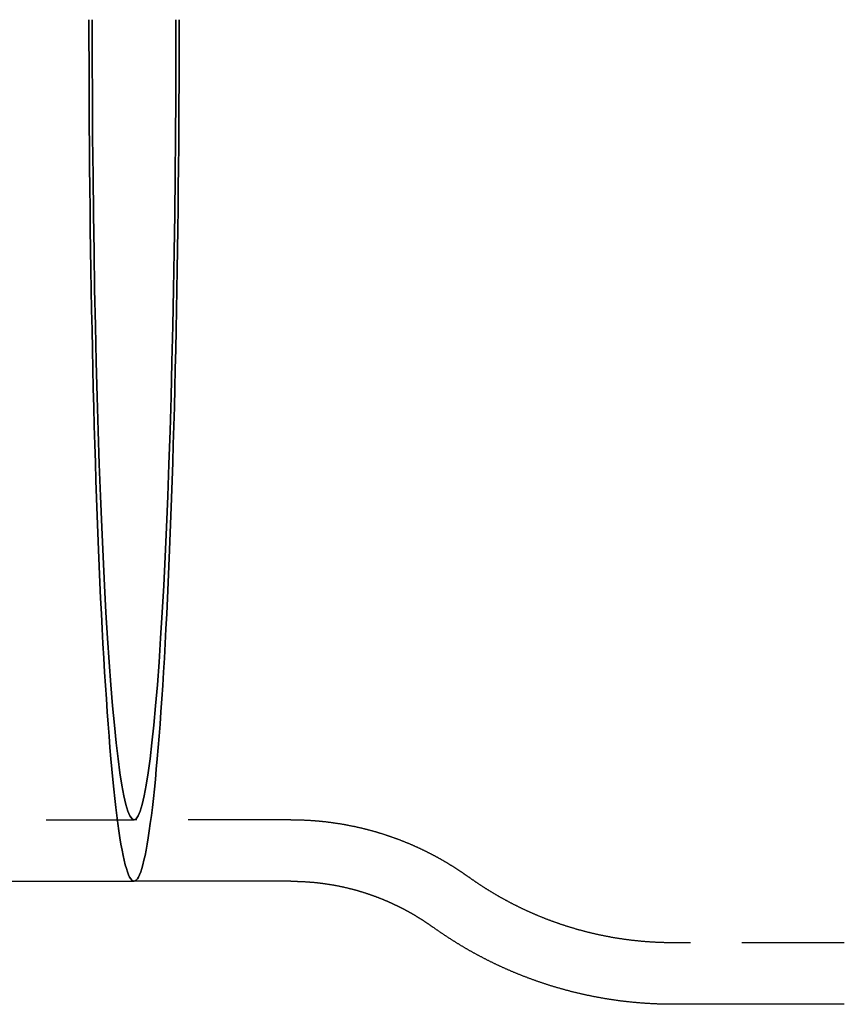
# Model space of a CAD drawing. Extents: x 42 to 211, y 49 to 244.
# Drawn here: x 86 to 106, y 50 to 74 of the extents above; entities that cross this region are included whole.
import ezdxf

# ---------------------------------------------------------------- set-up
doc = ezdxf.new("R2010")
doc.units = 0
doc.header["$LTSCALE"] = 10
doc.linetypes.add('VERDECKT', pattern=[0.375, 0.25, -0.125])
doc.layers.get('0').update_dxf_attribs({"linetype": 'CONTINUOUS'})
doc.layers.add('STEMPEL', color=3, linetype='CONTINUOUS')

# ---------------------------------------------------------------- blocks, each defined once
blk = doc.blocks.new('A$C7C6CBE69')
at = {"color": 1, "linetype": 'VERDECKT'}
for p, q in [((66.0701, 131.9498), (90.7093, 131.9498)), ((94.5285, 131.9498), (90.7093, 131.9498)), ((108.0156, 128.9498), (103.8431, 128.9498))]:
    blk.add_line(p, q, dxfattribs=at)
for p, q in [((66.0701, 130.4498), (90.7093, 130.4498)), ((94.5285, 130.4498), (90.7093, 130.4498)), ((108.0156, 127.4498), (103.8431, 127.4498))]:
    blk.add_line(p, q)
for points in [[(90.7093, 130.45, 0), (90.6824, 130.456, 0), (90.6554, 130.475, 0), (90.6285, 130.507, 0), (90.6016, 130.551, 0), (90.5748, 130.608, 0), (90.5481, 130.677, 0), (90.5214, 130.759, 0), (90.4949, 130.853, 0), (90.4685, 130.96, 0), (90.4423, 131.079, 0), (90.4162, 131.21, 0), (90.3903, 131.354, 0), (90.3646, 131.51, 0), (90.3391, 131.677, 0), (90.3138, 131.857, 0), (90.2887, 132.048, 0), (90.264, 132.251, 0), (90.2394, 132.466, 0), (90.2152, 132.692, 0), (90.1912, 132.929, 0), (90.1676, 133.178, 0), (90.1443, 133.437, 0), (90.1213, 133.708, 0), (90.0987, 133.989, 0), (90.0765, 134.28, 0), (90.0546, 134.582, 0), (90.0332, 134.894, 0), (90.0121, 135.217, 0), (89.9915, 135.548, 0), (89.9713, 135.89, 0), (89.9515, 136.241, 0), (89.9322, 136.601, 0), (89.9133, 136.969, 0), (89.895, 137.347, 0), (89.8771, 137.733, 0), (89.8598, 138.127, 0), (89.8429, 138.53, 0), (89.8266, 138.94, 0), (89.8108, 139.358, 0), (89.7955, 139.783, 0), (89.7808, 140.215, 0), (89.7666, 140.654, 0), (89.7531, 141.099, 0), (89.7401, 141.55, 0), (89.7276, 142.008, 0), (89.7158, 142.471, 0), (89.7046, 142.94, 0), (89.6939, 143.413, 0), (89.6839, 143.892, 0), (89.6745, 144.375, 0), (89.6657, 144.862, 0), (89.6576, 145.354, 0), (89.6501, 145.849, 0), (89.6432, 146.347, 0), (89.637, 146.849, 0), (89.6314, 147.353, 0), (89.6265, 147.86, 0), (89.6222, 148.368, 0), (89.6185, 148.879, 0), (89.6156, 149.391, 0), (89.6133, 149.905, 0), (89.6116, 150.419, 0), (89.6106, 150.934, 0), (89.6103, 151.45, 0)], [(89.6103, 151.45, 0), (89.6106, 150.934, 0), (89.6116, 150.419, 0), (89.6133, 149.905, 0), (89.6156, 149.391, 0), (89.6185, 148.879, 0), (89.6222, 148.368, 0), (89.6265, 147.86, 0), (89.6314, 147.353, 0), (89.637, 146.849, 0), (89.6432, 146.347, 0), (89.6501, 145.849, 0), (89.6576, 145.354, 0), (89.6657, 144.862, 0), (89.6745, 144.375, 0), (89.6839, 143.892, 0), (89.6939, 143.413, 0), (89.7046, 142.94, 0), (89.7158, 142.471, 0), (89.7276, 142.008, 0), (89.7401, 141.55, 0), (89.7531, 141.099, 0), (89.7666, 140.654, 0), (89.7808, 140.215, 0), (89.7955, 139.783, 0), (89.8108, 139.358, 0), (89.8266, 138.94, 0), (89.8429, 138.53, 0), (89.8598, 138.127, 0), (89.8771, 137.733, 0), (89.895, 137.347, 0), (89.9133, 136.969, 0), (89.9322, 136.601, 0), (89.9515, 136.241, 0), (89.9713, 135.89, 0), (89.9915, 135.548, 0), (90.0121, 135.217, 0), (90.0332, 134.894, 0), (90.0546, 134.582, 0), (90.0765, 134.28, 0), (90.0987, 133.989, 0), (90.1213, 133.708, 0), (90.1443, 133.437, 0), (90.1676, 133.178, 0), (90.1912, 132.929, 0), (90.2152, 132.692, 0), (90.2394, 132.466, 0), (90.264, 132.251, 0), (90.2887, 132.048, 0), (90.3138, 131.857, 0), (90.3391, 131.677, 0), (90.3646, 131.51, 0), (90.3903, 131.354, 0), (90.4162, 131.21, 0), (90.4423, 131.079, 0), (90.4685, 130.96, 0), (90.4949, 130.853, 0), (90.5214, 130.759, 0), (90.5481, 130.677, 0), (90.5748, 130.608, 0), (90.6016, 130.551, 0), (90.6285, 130.507, 0), (90.6554, 130.475, 0), (90.6824, 130.456, 0), (90.7093, 130.45, 0)], [(94.5285, 130.45, 0), (94.5397, 130.45, 0), (94.5508, 130.45, 0), (94.5619, 130.45, 0), (94.573, 130.45, 0), (94.5841, 130.449, 0), (94.5952, 130.449, 0), (94.6064, 130.449, 0), (94.6175, 130.449, 0), (94.6286, 130.449, 0), (94.6397, 130.449, 0), (94.6508, 130.448, 0), (94.6619, 130.448, 0), (94.673, 130.448, 0), (94.6841, 130.448, 0), (94.6953, 130.447, 0), (94.7064, 130.447, 0), (94.7175, 130.447, 0), (94.7286, 130.446, 0), (94.7397, 130.446, 0), (94.7508, 130.446, 0), (94.7618, 130.445, 0), (94.7729, 130.445, 0), (94.784, 130.444, 0), (94.7951, 130.444, 0), (94.8062, 130.443, 0), (94.8173, 130.443, 0), (94.8284, 130.442, 0), (94.8394, 130.442, 0), (94.8505, 130.441, 0), (94.8616, 130.44, 0), (94.8726, 130.44, 0), (94.8837, 130.439, 0), (94.8947, 130.438, 0), (94.9058, 130.438, 0), (94.9169, 130.437, 0), (94.9279, 130.436, 0), (94.9389, 130.435, 0), (94.95, 130.435, 0), (94.961, 130.434, 0), (94.972, 130.433, 0), (94.9831, 130.432, 0), (94.9941, 130.431, 0), (95.0051, 130.431, 0), (95.0161, 130.43, 0), (95.0271, 130.429, 0), (95.0381, 130.428, 0), (95.0491, 130.427, 0), (95.0601, 130.426, 0), (95.0711, 130.425, 0), (95.082, 130.424, 0), (95.093, 130.423, 0), (95.104, 130.422, 0), (95.1149, 130.421, 0), (95.1259, 130.42, 0), (95.1368, 130.418, 0), (95.1478, 130.417, 0), (95.1587, 130.416, 0), (95.1696, 130.415, 0), (95.1805, 130.414, 0), (95.1915, 130.413, 0), (95.2024, 130.411, 0), (95.2133, 130.41, 0), (95.2242, 130.409, 0), (95.235, 130.407, 0), (95.2459, 130.406, 0), (95.2568, 130.405, 0), (95.2677, 130.403, 0), (95.2785, 130.402, 0), (95.2894, 130.401, 0), (95.3002, 130.399, 0), (95.311, 130.398, 0), (95.3218, 130.396, 0), (95.3327, 130.395, 0), (95.3435, 130.393, 0), (95.3543, 130.392, 0), (95.3651, 130.39, 0), (95.3758, 130.389, 0), (95.3866, 130.387, 0), (95.3974, 130.386, 0), (95.4081, 130.384, 0), (95.4189, 130.382, 0), (95.4296, 130.381, 0), (95.4403, 130.379, 0), (95.451, 130.377, 0), (95.4618, 130.376, 0), (95.4725, 130.374, 0), (95.4831, 130.372, 0), (95.4938, 130.371, 0), (95.5045, 130.369, 0), (95.5151, 130.367, 0), (95.5258, 130.365, 0), (95.5364, 130.363, 0), (95.5471, 130.362, 0), (95.5577, 130.36, 0), (95.5683, 130.358, 0), (95.5789, 130.356, 0), (95.5895, 130.354, 0), (95.6, 130.352, 0), (95.6106, 130.35, 0), (95.6212, 130.348, 0), (95.6317, 130.346, 0), (95.6422, 130.344, 0), (95.6528, 130.342, 0), (95.6633, 130.34, 0), (95.6738, 130.338, 0), (95.6843, 130.336, 0), (95.6947, 130.334, 0), (95.7052, 130.332, 0), (95.7157, 130.33, 0), (95.7261, 130.327, 0), (95.7365, 130.325, 0), (95.747, 130.323, 0), (95.7574, 130.321, 0), (95.7678, 130.319, 0), (95.7781, 130.316, 0), (95.7885, 130.314, 0), (95.7989, 130.312, 0), (95.8092, 130.31, 0), (95.8196, 130.307, 0), (95.8299, 130.305, 0), (95.8402, 130.303, 0), (95.8505, 130.3, 0), (95.8608, 130.298, 0), (95.871, 130.296, 0), (95.8813, 130.293, 0), (95.8915, 130.291, 0), (95.9018, 130.288, 0), (95.912, 130.286, 0), (95.9222, 130.283, 0), (95.9324, 130.281, 0), (95.9426, 130.279, 0), (95.9528, 130.276, 0), (95.9629, 130.273, 0), (95.973, 130.271, 0), (95.9832, 130.268, 0), (95.9933, 130.266, 0), (96.0034, 130.263, 0), (96.0135, 130.261, 0), (96.0235, 130.258, 0), (96.0336, 130.255, 0), (96.0436, 130.253, 0), (96.0537, 130.25, 0), (96.0637, 130.247, 0), (96.0737, 130.245, 0), (96.0837, 130.242, 0), (96.0937, 130.239, 0), (96.1036, 130.237, 0), (96.1136, 130.234, 0), (96.1235, 130.231, 0), (96.1334, 130.228, 0), (96.1433, 130.225, 0), (96.1532, 130.223, 0), (96.163, 130.22, 0), (96.1729, 130.217, 0), (96.1827, 130.214, 0), (96.1926, 130.211, 0), (96.2024, 130.208, 0), (96.2122, 130.205, 0), (96.2219, 130.203, 0), (96.2317, 130.2, 0), (96.2414, 130.197, 0), (96.2512, 130.194, 0), (96.2609, 130.191, 0), (96.2706, 130.188, 0), (96.2803, 130.185, 0), (96.2899, 130.182, 0), (96.2996, 130.179, 0), (96.3092, 130.176, 0), (96.3188, 130.173, 0), (96.3284, 130.17, 0), (96.338, 130.167, 0), (96.3476, 130.164, 0), (96.3572, 130.16, 0), (96.3667, 130.157, 0), (96.3762, 130.154, 0), (96.3857, 130.151, 0), (96.3952, 130.148, 0), (96.4047, 130.145, 0), (96.4142, 130.142, 0), (96.4236, 130.138, 0), (96.433, 130.135, 0), (96.4425, 130.132, 0), (96.4519, 130.129, 0), (96.4612, 130.126, 0), (96.4706, 130.122, 0), (96.4799, 130.119, 0), (96.4893, 130.116, 0), (96.4986, 130.113, 0), (96.5079, 130.109, 0), (96.5172, 130.106, 0), (96.5264, 130.103, 0), (96.5357, 130.099, 0), (96.5449, 130.096, 0), (96.5541, 130.093, 0), (96.5633, 130.089, 0), (96.5725, 130.086, 0), (96.5817, 130.083, 0), (96.5908, 130.079, 0), (96.5999, 130.076, 0), (96.6091, 130.072, 0), (96.6182, 130.069, 0), (96.6272, 130.065, 0), (96.6363, 130.062, 0), (96.6453, 130.059, 0), (96.6544, 130.055, 0), (96.6634, 130.052, 0), (96.6724, 130.048, 0), (96.6813, 130.045, 0), (96.6903, 130.041, 0), (96.6992, 130.038, 0), (96.7082, 130.034, 0), (96.7171, 130.031, 0), (96.726, 130.027, 0), (96.7348, 130.023, 0), (96.7437, 130.02, 0), (96.7525, 130.016, 0), (96.7614, 130.013, 0), (96.7702, 130.009, 0), (96.7789, 130.006, 0), (96.7877, 130.002, 0), (96.7965, 129.998, 0), (96.8052, 129.995, 0), (96.8139, 129.991, 0), (96.8226, 129.987, 0), (96.8313, 129.984, 0), (96.8399, 129.98, 0), (96.8486, 129.976, 0), (96.8572, 129.973, 0), (96.8658, 129.969, 0), (96.8744, 129.965, 0), (96.883, 129.962, 0), (96.8915, 129.958, 0), (96.9, 129.954, 0), (96.9086, 129.951, 0), (96.9171, 129.947, 0), (96.9255, 129.943, 0), (96.934, 129.939, 0), (96.9424, 129.935, 0), (96.9509, 129.932, 0), (96.9593, 129.928, 0), (96.9677, 129.924, 0), (96.976, 129.92, 0), (96.9844, 129.917, 0), (96.9927, 129.913, 0), (97.001, 129.909, 0), (97.0093, 129.905, 0), (97.0176, 129.901, 0), (97.0259, 129.897, 0), (97.0341, 129.894, 0), (97.0424, 129.89, 0), (97.0506, 129.886, 0), (97.0588, 129.882, 0), (97.0669, 129.878, 0), (97.0751, 129.874, 0), (97.0832, 129.87, 0), (97.0913, 129.866, 0), (97.0994, 129.863, 0), (97.1075, 129.859, 0), (97.1156, 129.855, 0), (97.1236, 129.851, 0), (97.1317, 129.847, 0), (97.1397, 129.843, 0), (97.1477, 129.839, 0), (97.1556, 129.835, 0), (97.1636, 129.831, 0), (97.1715, 129.827, 0), (97.1795, 129.823, 0), (97.1874, 129.819, 0), (97.1953, 129.815, 0), (97.2031, 129.811, 0), (97.211, 129.807, 0), (97.2188, 129.803, 0), (97.2266, 129.799, 0), (97.2344, 129.795, 0), (97.2422, 129.791, 0), (97.2499, 129.787, 0), (97.2577, 129.783, 0), (97.2654, 129.779, 0), (97.2731, 129.775, 0), (97.2808, 129.771, 0), (97.2885, 129.767, 0), (97.2961, 129.763, 0), (97.3037, 129.759, 0), (97.3114, 129.755, 0), (97.319, 129.751, 0), (97.3265, 129.747, 0), (97.3341, 129.743, 0), (97.3416, 129.739, 0), (97.3492, 129.735, 0), (97.3567, 129.731, 0), (97.3642, 129.727, 0), (97.3716, 129.722, 0), (97.3791, 129.718, 0), (97.3865, 129.714, 0), (97.3939, 129.71, 0), (97.4013, 129.706, 0), (97.4087, 129.702, 0), (97.4161, 129.698, 0), (97.4234, 129.694, 0), (97.4307, 129.69, 0), (97.4381, 129.686, 0), (97.4453, 129.681, 0), (97.4526, 129.677, 0), (97.4599, 129.673, 0), (97.4671, 129.669, 0), (97.4743, 129.665, 0), (97.4815, 129.661, 0), (97.4887, 129.657, 0), (97.4959, 129.652, 0), (97.503, 129.648, 0), (97.5101, 129.644, 0), (97.5173, 129.64, 0), (97.5243, 129.636, 0), (97.5314, 129.632, 0), (97.5385, 129.627, 0), (97.5455, 129.623, 0), (97.5525, 129.619, 0), (97.5595, 129.615, 0), (97.5665, 129.611, 0), (97.5735, 129.607, 0), (97.5804, 129.602, 0), (97.5874, 129.598, 0), (97.5943, 129.594, 0), (97.6012, 129.59, 0), (97.6081, 129.586, 0), (97.6149, 129.581, 0), (97.6218, 129.577, 0), (97.6286, 129.573, 0), (97.6354, 129.569, 0), (97.6422, 129.565, 0), (97.649, 129.56, 0), (97.6558, 129.556, 0), (97.6625, 129.552, 0), (97.6692, 129.548, 0), (97.6759, 129.544, 0), (97.6826, 129.539, 0), (97.6893, 129.535, 0), (97.6959, 129.531, 0), (97.7026, 129.527, 0), (97.7092, 129.523, 0), (97.7158, 129.518, 0), (97.7224, 129.514, 0), (97.729, 129.51, 0), (97.7355, 129.506, 0), (97.7421, 129.501, 0), (97.7486, 129.497, 0), (97.7551, 129.493, 0), (97.7616, 129.489, 0), (97.768, 129.485, 0), (97.7745, 129.48, 0), (97.7809, 129.476, 0), (97.7873, 129.472, 0), (97.7937, 129.468, 0), (97.8001, 129.463, 0), (97.8065, 129.459, 0), (97.8128, 129.455, 0), (97.8192, 129.451, 0), (97.8255, 129.446, 0), (97.8318, 129.442, 0), (97.838, 129.438, 0), (97.8443, 129.434, 0), (97.8506, 129.429, 0), (97.8568, 129.425, 0), (97.863, 129.421, 0), (97.8692, 129.417, 0), (97.8754, 129.413, 0), (97.8816, 129.408, 0), (97.8877, 129.404, 0), (97.8938, 129.4, 0), (97.9, 129.396, 0), (97.9061, 129.391, 0), (97.9121, 129.387, 0), (97.9182, 129.383, 0), (97.9243, 129.379, 0), (97.9303, 129.374, 0), (97.9363, 129.37, 0), (97.9423, 129.366, 0), (97.9483, 129.362, 0), (97.9543, 129.357, 0), (97.9602, 129.353, 0), (97.9661, 129.349, 0), (97.9721, 129.345, 0), (97.978, 129.34, 0)], [(103.843, 127.45, 0), (103.824, 127.45, 0), (103.805, 127.45, 0), (103.787, 127.45, 0), (103.768, 127.45, 0), (103.749, 127.45, 0), (103.73, 127.45, 0), (103.711, 127.451, 0), (103.692, 127.451, 0), (103.674, 127.451, 0), (103.655, 127.452, 0), (103.636, 127.452, 0), (103.617, 127.452, 0), (103.598, 127.453, 0), (103.58, 127.453, 0), (103.561, 127.454, 0), (103.542, 127.454, 0), (103.523, 127.455, 0), (103.504, 127.456, 0), (103.486, 127.456, 0), (103.467, 127.457, 0), (103.448, 127.458, 0), (103.429, 127.458, 0), (103.41, 127.459, 0), (103.392, 127.46, 0), (103.373, 127.461, 0), (103.354, 127.462, 0), (103.335, 127.463, 0), (103.316, 127.464, 0), (103.298, 127.465, 0), (103.279, 127.466, 0), (103.26, 127.467, 0), (103.242, 127.468, 0), (103.223, 127.469, 0), (103.204, 127.47, 0), (103.185, 127.471, 0), (103.167, 127.473, 0), (103.148, 127.474, 0), (103.129, 127.475, 0), (103.111, 127.477, 0), (103.092, 127.478, 0), (103.073, 127.479, 0), (103.055, 127.481, 0), (103.036, 127.482, 0), (103.017, 127.484, 0), (102.999, 127.485, 0), (102.98, 127.487, 0), (102.961, 127.489, 0), (102.943, 127.49, 0), (102.924, 127.492, 0), (102.905, 127.494, 0), (102.887, 127.495, 0), (102.868, 127.497, 0), (102.85, 127.499, 0), (102.831, 127.501, 0), (102.813, 127.503, 0), (102.794, 127.505, 0), (102.776, 127.507, 0), (102.757, 127.509, 0), (102.739, 127.511, 0), (102.72, 127.513, 0), (102.702, 127.515, 0), (102.683, 127.517, 0), (102.665, 127.519, 0), (102.646, 127.521, 0), (102.628, 127.524, 0), (102.609, 127.526, 0), (102.591, 127.528, 0), (102.573, 127.53, 0), (102.554, 127.533, 0), (102.536, 127.535, 0), (102.517, 127.538, 0), (102.499, 127.54, 0), (102.481, 127.543, 0), (102.462, 127.545, 0), (102.444, 127.548, 0), (102.426, 127.55, 0), (102.408, 127.553, 0), (102.389, 127.556, 0), (102.371, 127.558, 0), (102.353, 127.561, 0), (102.335, 127.564, 0), (102.316, 127.567, 0), (102.298, 127.569, 0), (102.28, 127.572, 0), (102.262, 127.575, 0), (102.244, 127.578, 0), (102.226, 127.581, 0), (102.208, 127.584, 0), (102.19, 127.587, 0), (102.171, 127.59, 0), (102.153, 127.593, 0), (102.135, 127.596, 0), (102.117, 127.599, 0), (102.099, 127.602, 0), (102.081, 127.606, 0), (102.063, 127.609, 0), (102.046, 127.612, 0), (102.028, 127.615, 0), (102.01, 127.619, 0), (101.992, 127.622, 0), (101.974, 127.625, 0), (101.956, 127.629, 0), (101.938, 127.632, 0), (101.92, 127.636, 0), (101.903, 127.639, 0), (101.885, 127.643, 0), (101.867, 127.646, 0), (101.849, 127.65, 0), (101.832, 127.653, 0), (101.814, 127.657, 0), (101.796, 127.661, 0), (101.778, 127.664, 0), (101.761, 127.668, 0), (101.743, 127.672, 0), (101.726, 127.676, 0), (101.708, 127.68, 0), (101.69, 127.683, 0), (101.673, 127.687, 0), (101.655, 127.691, 0), (101.638, 127.695, 0), (101.62, 127.699, 0), (101.603, 127.703, 0), (101.585, 127.707, 0), (101.568, 127.711, 0), (101.551, 127.715, 0), (101.533, 127.719, 0), (101.516, 127.723, 0), (101.499, 127.727, 0), (101.481, 127.732, 0), (101.464, 127.736, 0), (101.447, 127.74, 0), (101.429, 127.744, 0), (101.412, 127.749, 0), (101.395, 127.753, 0), (101.378, 127.757, 0), (101.361, 127.762, 0), (101.344, 127.766, 0), (101.326, 127.77, 0), (101.309, 127.775, 0), (101.292, 127.779, 0), (101.275, 127.784, 0), (101.258, 127.788, 0), (101.241, 127.793, 0), (101.224, 127.797, 0), (101.207, 127.802, 0), (101.19, 127.807, 0), (101.173, 127.811, 0), (101.157, 127.816, 0), (101.14, 127.821, 0), (101.123, 127.825, 0), (101.106, 127.83, 0), (101.089, 127.835, 0), (101.073, 127.84, 0), (101.056, 127.844, 0), (101.039, 127.849, 0), (101.022, 127.854, 0), (101.006, 127.859, 0), (100.989, 127.864, 0), (100.973, 127.869, 0), (100.956, 127.874, 0), (100.939, 127.879, 0), (100.923, 127.884, 0), (100.906, 127.889, 0), (100.89, 127.894, 0), (100.874, 127.899, 0), (100.857, 127.904, 0), (100.841, 127.909, 0), (100.824, 127.914, 0), (100.808, 127.92, 0), (100.792, 127.925, 0), (100.775, 127.93, 0), (100.759, 127.935, 0), (100.743, 127.94, 0), (100.727, 127.946, 0), (100.711, 127.951, 0), (100.694, 127.956, 0), (100.678, 127.962, 0), (100.662, 127.967, 0), (100.646, 127.972, 0), (100.63, 127.978, 0), (100.614, 127.983, 0), (100.598, 127.989, 0), (100.582, 127.994, 0), (100.566, 128, 0), (100.55, 128.005, 0), (100.534, 128.011, 0), (100.519, 128.016, 0), (100.503, 128.022, 0), (100.487, 128.027, 0), (100.471, 128.033, 0), (100.455, 128.039, 0), (100.44, 128.044, 0), (100.424, 128.05, 0), (100.408, 128.056, 0), (100.393, 128.061, 0), (100.377, 128.067, 0), (100.362, 128.073, 0), (100.346, 128.079, 0), (100.33, 128.084, 0), (100.315, 128.09, 0), (100.299, 128.096, 0), (100.284, 128.102, 0), (100.269, 128.108, 0), (100.253, 128.114, 0), (100.238, 128.119, 0), (100.223, 128.125, 0), (100.207, 128.131, 0), (100.192, 128.137, 0), (100.177, 128.143, 0), (100.162, 128.149, 0), (100.146, 128.155, 0), (100.131, 128.161, 0), (100.116, 128.167, 0), (100.101, 128.173, 0), (100.086, 128.179, 0), (100.071, 128.185, 0), (100.056, 128.191, 0), (100.041, 128.198, 0), (100.026, 128.204, 0), (100.011, 128.21, 0), (99.9963, 128.216, 0), (99.9814, 128.222, 0), (99.9666, 128.228, 0), (99.9518, 128.235, 0), (99.937, 128.241, 0), (99.9223, 128.247, 0), (99.9076, 128.253, 0), (99.8929, 128.26, 0), (99.8783, 128.266, 0), (99.8636, 128.272, 0), (99.8491, 128.278, 0), (99.8345, 128.285, 0), (99.82, 128.291, 0), (99.8055, 128.297, 0), (99.791, 128.304, 0), (99.7766, 128.31, 0), (99.7622, 128.317, 0), (99.7478, 128.323, 0), (99.7334, 128.329, 0), (99.7191, 128.336, 0), (99.7048, 128.342, 0), (99.6906, 128.349, 0), (99.6764, 128.355, 0), (99.6622, 128.362, 0), (99.648, 128.368, 0), (99.6339, 128.375, 0), (99.6198, 128.381, 0), (99.6057, 128.388, 0), (99.5916, 128.394, 0), (99.5776, 128.401, 0), (99.5636, 128.407, 0), (99.5497, 128.414, 0), (99.5358, 128.421, 0), (99.5219, 128.427, 0), (99.508, 128.434, 0), (99.4942, 128.44, 0), (99.4804, 128.447, 0), (99.4666, 128.454, 0), (99.4528, 128.46, 0), (99.4391, 128.467, 0), (99.4254, 128.474, 0), (99.4118, 128.481, 0), (99.3982, 128.487, 0), (99.3846, 128.494, 0), (99.371, 128.501, 0), (99.3575, 128.507, 0), (99.344, 128.514, 0), (99.3305, 128.521, 0), (99.317, 128.528, 0), (99.3036, 128.535, 0), (99.2903, 128.541, 0), (99.2769, 128.548, 0), (99.2636, 128.555, 0), (99.2503, 128.562, 0), (99.237, 128.569, 0), (99.2238, 128.575, 0), (99.2106, 128.582, 0), (99.1974, 128.589, 0), (99.1843, 128.596, 0), (99.1711, 128.603, 0), (99.1581, 128.61, 0), (99.145, 128.617, 0), (99.132, 128.624, 0), (99.119, 128.631, 0), (99.106, 128.637, 0), (99.0931, 128.644, 0), (99.0802, 128.651, 0), (99.0673, 128.658, 0), (99.0545, 128.665, 0), (99.0417, 128.672, 0), (99.0289, 128.679, 0), (99.0161, 128.686, 0), (99.0034, 128.693, 0), (98.9907, 128.7, 0), (98.978, 128.707, 0), (98.9654, 128.714, 0), (98.9528, 128.721, 0), (98.9402, 128.728, 0), (98.9277, 128.735, 0), (98.9152, 128.742, 0), (98.9027, 128.749, 0), (98.8902, 128.756, 0), (98.8778, 128.763, 0), (98.8654, 128.77, 0), (98.8531, 128.777, 0), (98.8407, 128.785, 0), (98.8284, 128.792, 0), (98.8161, 128.799, 0), (98.8039, 128.806, 0), (98.7917, 128.813, 0), (98.7795, 128.82, 0), (98.7674, 128.827, 0), (98.7552, 128.834, 0), (98.7431, 128.841, 0), (98.7311, 128.848, 0), (98.719, 128.856, 0), (98.707, 128.863, 0), (98.695, 128.87, 0), (98.6831, 128.877, 0), (98.6712, 128.884, 0), (98.6593, 128.891, 0), (98.6474, 128.898, 0), (98.6356, 128.906, 0), (98.6238, 128.913, 0), (98.612, 128.92, 0), (98.6003, 128.927, 0), (98.5886, 128.934, 0), (98.5769, 128.941, 0), (98.5652, 128.949, 0), (98.5536, 128.956, 0), (98.542, 128.963, 0), (98.5304, 128.97, 0), (98.5189, 128.977, 0), (98.5074, 128.985, 0), (98.4959, 128.992, 0), (98.4845, 128.999, 0), (98.473, 129.006, 0), (98.4616, 129.013, 0), (98.4503, 129.021, 0), (98.4389, 129.028, 0), (98.4276, 129.035, 0), (98.4164, 129.042, 0), (98.4051, 129.05, 0), (98.3939, 129.057, 0), (98.3827, 129.064, 0), (98.3715, 129.071, 0), (98.3604, 129.079, 0), (98.3493, 129.086, 0), (98.3382, 129.093, 0), (98.3271, 129.1, 0), (98.3161, 129.108, 0), (98.3051, 129.115, 0), (98.2941, 129.122, 0), (98.2832, 129.129, 0), (98.2723, 129.137, 0), (98.2614, 129.144, 0), (98.2505, 129.151, 0), (98.2397, 129.158, 0), (98.2289, 129.166, 0), (98.2181, 129.173, 0), (98.2074, 129.18, 0), (98.1967, 129.187, 0), (98.186, 129.195, 0), (98.1753, 129.202, 0), (98.1647, 129.209, 0), (98.1541, 129.217, 0), (98.1435, 129.224, 0), (98.133, 129.231, 0), (98.1224, 129.238, 0), (98.1119, 129.246, 0), (98.1015, 129.253, 0), (98.091, 129.26, 0), (98.0806, 129.268, 0), (98.0702, 129.275, 0), (98.0599, 129.282, 0), (98.0495, 129.289, 0), (98.0392, 129.297, 0), (98.029, 129.304, 0), (98.0187, 129.311, 0), (98.0085, 129.319, 0), (97.9983, 129.326, 0), (97.9881, 129.333, 0), (97.978, 129.34, 0)]]:
    blk.add_polyline3d(points)
for points in [[(91.8084, 151.45, 0), (91.8081, 150.934, 0), (91.8071, 150.419, 0), (91.8054, 149.905, 0), (91.8031, 149.391, 0), (91.8001, 148.879, 0), (91.7965, 148.368, 0), (91.7922, 147.86, 0), (91.7873, 147.353, 0), (91.7817, 146.849, 0), (91.7755, 146.347, 0), (91.7686, 145.849, 0), (91.7611, 145.354, 0), (91.7529, 144.862, 0), (91.7441, 144.375, 0), (91.7347, 143.892, 0), (91.7247, 143.413, 0), (91.7141, 142.94, 0), (91.7029, 142.471, 0), (91.691, 142.008, 0), (91.6786, 141.55, 0), (91.6656, 141.099, 0), (91.652, 140.654, 0), (91.6379, 140.215, 0), (91.6232, 139.783, 0), (91.6079, 139.358, 0), (91.5921, 138.94, 0), (91.5758, 138.53, 0), (91.5589, 138.127, 0), (91.5415, 137.733, 0), (91.5237, 137.347, 0), (91.5053, 136.969, 0), (91.4865, 136.601, 0), (91.4672, 136.241, 0), (91.4474, 135.89, 0), (91.4272, 135.548, 0), (91.4066, 135.217, 0), (91.3855, 134.894, 0), (91.364, 134.582, 0), (91.3422, 134.28, 0), (91.3199, 133.989, 0), (91.2973, 133.708, 0), (91.2744, 133.437, 0), (91.2511, 133.178, 0), (91.2274, 132.929, 0), (91.2035, 132.692, 0), (91.1792, 132.466, 0), (91.1547, 132.251, 0), (91.1299, 132.048, 0), (91.1049, 131.857, 0), (91.0796, 131.677, 0), (91.0541, 131.51, 0), (91.0284, 131.354, 0), (91.0025, 131.21, 0), (90.9764, 131.079, 0), (90.9501, 130.96, 0), (90.9237, 130.853, 0), (90.8972, 130.759, 0), (90.8706, 130.677, 0), (90.8439, 130.608, 0), (90.8171, 130.551, 0), (90.7902, 130.507, 0), (90.7633, 130.475, 0), (90.7363, 130.456, 0), (90.7093, 130.45, 0)], [(90.7093, 130.45, 0), (90.7363, 130.456, 0), (90.7633, 130.475, 0), (90.7902, 130.507, 0), (90.8171, 130.551, 0), (90.8439, 130.608, 0), (90.8706, 130.677, 0), (90.8972, 130.759, 0), (90.9237, 130.853, 0), (90.9501, 130.96, 0), (90.9764, 131.079, 0), (91.0025, 131.21, 0), (91.0284, 131.354, 0), (91.0541, 131.51, 0), (91.0796, 131.677, 0), (91.1049, 131.857, 0), (91.1299, 132.048, 0), (91.1547, 132.251, 0), (91.1792, 132.466, 0), (91.2035, 132.692, 0), (91.2274, 132.929, 0), (91.2511, 133.178, 0), (91.2744, 133.437, 0), (91.2973, 133.708, 0), (91.3199, 133.989, 0), (91.3422, 134.28, 0), (91.364, 134.582, 0), (91.3855, 134.894, 0), (91.4066, 135.217, 0), (91.4272, 135.548, 0), (91.4474, 135.89, 0), (91.4672, 136.241, 0), (91.4865, 136.601, 0), (91.5053, 136.969, 0), (91.5237, 137.347, 0), (91.5415, 137.733, 0), (91.5589, 138.127, 0), (91.5758, 138.53, 0), (91.5921, 138.94, 0), (91.6079, 139.358, 0), (91.6232, 139.783, 0), (91.6379, 140.215, 0), (91.652, 140.654, 0), (91.6656, 141.099, 0), (91.6786, 141.55, 0), (91.691, 142.008, 0), (91.7029, 142.471, 0), (91.7141, 142.94, 0), (91.7247, 143.413, 0), (91.7347, 143.892, 0), (91.7441, 144.375, 0), (91.7529, 144.862, 0), (91.7611, 145.354, 0), (91.7686, 145.849, 0), (91.7755, 146.347, 0), (91.7817, 146.849, 0), (91.7873, 147.353, 0), (91.7922, 147.86, 0), (91.7965, 148.368, 0), (91.8001, 148.879, 0), (91.8031, 149.391, 0), (91.8054, 149.905, 0), (91.8071, 150.419, 0), (91.8081, 150.934, 0), (91.8084, 151.45, 0)], [(90.7093, 131.95, 0), (90.7594, 131.973, 0), (90.8094, 132.044, 0), (90.8591, 132.161, 0), (90.9084, 132.324, 0), (90.9573, 132.534, 0), (91.0056, 132.789, 0), (91.0531, 133.09, 0), (91.0999, 133.434, 0), (91.1457, 133.822, 0), (91.1904, 134.252, 0), (91.234, 134.724, 0), (91.2763, 135.236, 0), (91.3173, 135.787, 0), (91.3568, 136.376, 0), (91.3947, 137.001, 0), (91.431, 137.661, 0), (91.4655, 138.354, 0), (91.4982, 139.079, 0), (91.529, 139.834, 0), (91.5579, 140.616, 0), (91.5847, 141.425, 0), (91.6094, 142.258, 0), (91.6319, 143.112, 0), (91.6522, 143.987, 0), (91.6702, 144.88, 0), (91.6859, 145.789, 0), (91.6993, 146.712, 0), (91.7103, 147.645, 0), (91.7188, 148.589, 0), (91.725, 149.538, 0), (91.7287, 150.493, 0), (91.7299, 151.45, 0)], [(89.6888, 151.45, 0), (89.69, 150.493, 0), (89.6937, 149.538, 0), (89.6998, 148.589, 0), (89.7084, 147.645, 0), (89.7194, 146.712, 0), (89.7327, 145.789, 0), (89.7484, 144.88, 0), (89.7665, 143.987, 0), (89.7868, 143.112, 0), (89.8093, 142.258, 0), (89.834, 141.425, 0), (89.8608, 140.616, 0), (89.8896, 139.834, 0), (89.9204, 139.079, 0), (89.9532, 138.354, 0), (89.9877, 137.661, 0), (90.024, 137.001, 0), (90.0619, 136.376, 0), (90.1014, 135.787, 0), (90.1423, 135.236, 0), (90.1847, 134.724, 0), (90.2282, 134.252, 0), (90.273, 133.822, 0), (90.3188, 133.434, 0), (90.3655, 133.09, 0), (90.4131, 132.789, 0), (90.4614, 132.534, 0), (90.5102, 132.324, 0), (90.5596, 132.161, 0), (90.6093, 132.044, 0), (90.6593, 131.973, 0), (90.7093, 131.95, 0)], [(90.7093, 131.95, 0), (90.6593, 131.973, 0), (90.6093, 132.044, 0), (90.5596, 132.161, 0), (90.5102, 132.324, 0), (90.4614, 132.534, 0), (90.4131, 132.789, 0), (90.3655, 133.09, 0), (90.3188, 133.434, 0), (90.273, 133.822, 0), (90.2282, 134.252, 0), (90.1847, 134.724, 0), (90.1423, 135.236, 0), (90.1014, 135.787, 0), (90.0619, 136.376, 0), (90.024, 137.001, 0), (89.9877, 137.661, 0), (89.9532, 138.354, 0), (89.9204, 139.079, 0), (89.8896, 139.834, 0), (89.8608, 140.616, 0), (89.834, 141.425, 0), (89.8093, 142.258, 0), (89.7868, 143.112, 0), (89.7665, 143.987, 0), (89.7484, 144.88, 0), (89.7327, 145.789, 0), (89.7194, 146.712, 0), (89.7084, 147.645, 0), (89.6998, 148.589, 0), (89.6937, 149.538, 0), (89.69, 150.493, 0), (89.6888, 151.45, 0)], [(91.7299, 151.45, 0), (91.7287, 150.493, 0), (91.725, 149.538, 0), (91.7188, 148.589, 0), (91.7103, 147.645, 0), (91.6993, 146.712, 0), (91.6859, 145.789, 0), (91.6702, 144.88, 0), (91.6522, 143.987, 0), (91.6319, 143.112, 0), (91.6094, 142.258, 0), (91.5847, 141.425, 0), (91.5579, 140.616, 0), (91.529, 139.834, 0), (91.4982, 139.079, 0), (91.4655, 138.354, 0), (91.431, 137.661, 0), (91.3947, 137.001, 0), (91.3568, 136.376, 0), (91.3173, 135.787, 0), (91.2763, 135.236, 0), (91.234, 134.724, 0), (91.1904, 134.252, 0), (91.1457, 133.822, 0), (91.0999, 133.434, 0), (91.0531, 133.09, 0), (91.0056, 132.789, 0), (90.9573, 132.534, 0), (90.9084, 132.324, 0), (90.8591, 132.161, 0), (90.8094, 132.044, 0), (90.7594, 131.973, 0), (90.7093, 131.95, 0)]]:
    blk.add_polyline3d(points, dxfattribs=at)
at = {"color": 1}
for points in [[(94.5285, 131.95, 0), (94.5425, 131.95, 0), (94.5564, 131.95, 0), (94.5703, 131.95, 0), (94.5843, 131.95, 0), (94.5982, 131.949, 0), (94.6121, 131.949, 0), (94.6261, 131.949, 0), (94.64, 131.949, 0), (94.6539, 131.949, 0), (94.6678, 131.948, 0), (94.6818, 131.948, 0), (94.6957, 131.948, 0), (94.7096, 131.948, 0), (94.7235, 131.947, 0), (94.7375, 131.947, 0), (94.7514, 131.946, 0), (94.7653, 131.946, 0), (94.7792, 131.945, 0), (94.7931, 131.945, 0), (94.807, 131.944, 0), (94.8209, 131.944, 0), (94.8348, 131.943, 0), (94.8487, 131.943, 0), (94.8626, 131.942, 0), (94.8765, 131.942, 0), (94.8904, 131.941, 0), (94.9042, 131.94, 0), (94.9181, 131.939, 0), (94.932, 131.939, 0), (94.9459, 131.938, 0), (94.9597, 131.937, 0), (94.9736, 131.936, 0), (94.9874, 131.935, 0), (95.0013, 131.935, 0), (95.0151, 131.934, 0), (95.029, 131.933, 0), (95.0428, 131.932, 0), (95.0566, 131.931, 0), (95.0705, 131.93, 0), (95.0843, 131.929, 0), (95.0981, 131.928, 0), (95.1119, 131.927, 0), (95.1257, 131.926, 0), (95.1395, 131.925, 0), (95.1533, 131.923, 0), (95.1671, 131.922, 0), (95.1809, 131.921, 0), (95.1946, 131.92, 0), (95.2084, 131.919, 0), (95.2221, 131.917, 0), (95.2359, 131.916, 0), (95.2496, 131.915, 0), (95.2634, 131.913, 0), (95.2771, 131.912, 0), (95.2908, 131.91, 0), (95.3045, 131.909, 0), (95.3182, 131.908, 0), (95.3319, 131.906, 0), (95.3456, 131.905, 0), (95.3593, 131.903, 0), (95.3729, 131.902, 0), (95.3866, 131.9, 0), (95.4002, 131.898, 0), (95.4139, 131.897, 0), (95.4275, 131.895, 0), (95.4411, 131.893, 0), (95.4548, 131.892, 0), (95.4684, 131.89, 0), (95.482, 131.888, 0), (95.4955, 131.887, 0), (95.5091, 131.885, 0), (95.5227, 131.883, 0), (95.5362, 131.881, 0), (95.5498, 131.879, 0), (95.5633, 131.877, 0), (95.5768, 131.875, 0), (95.5903, 131.873, 0), (95.6038, 131.871, 0), (95.6173, 131.869, 0), (95.6308, 131.867, 0), (95.6443, 131.865, 0), (95.6577, 131.863, 0), (95.6712, 131.861, 0), (95.6846, 131.859, 0), (95.698, 131.857, 0), (95.7114, 131.855, 0), (95.7248, 131.853, 0), (95.7382, 131.851, 0), (95.7516, 131.848, 0), (95.7649, 131.846, 0), (95.7783, 131.844, 0), (95.7916, 131.842, 0), (95.8049, 131.839, 0), (95.8182, 131.837, 0), (95.8315, 131.835, 0), (95.8448, 131.832, 0), (95.8581, 131.83, 0), (95.8713, 131.827, 0), (95.8846, 131.825, 0), (95.8978, 131.822, 0), (95.911, 131.82, 0), (95.9242, 131.817, 0), (95.9374, 131.815, 0), (95.9506, 131.812, 0), (95.9637, 131.81, 0), (95.9769, 131.807, 0), (95.99, 131.804, 0), (96.0031, 131.802, 0), (96.0162, 131.799, 0), (96.0293, 131.796, 0), (96.0424, 131.794, 0), (96.0554, 131.791, 0), (96.0685, 131.788, 0), (96.0815, 131.785, 0), (96.0945, 131.783, 0), (96.1075, 131.78, 0), (96.1205, 131.777, 0), (96.1335, 131.774, 0), (96.1464, 131.771, 0), (96.1594, 131.768, 0), (96.1723, 131.765, 0), (96.1852, 131.763, 0), (96.1981, 131.76, 0), (96.211, 131.757, 0), (96.2238, 131.754, 0), (96.2367, 131.751, 0), (96.2495, 131.748, 0), (96.2623, 131.744, 0), (96.2751, 131.741, 0), (96.2879, 131.738, 0), (96.3006, 131.735, 0), (96.3134, 131.732, 0), (96.3261, 131.729, 0), (96.3388, 131.726, 0), (96.3515, 131.722, 0), (96.3642, 131.719, 0), (96.3769, 131.716, 0), (96.3895, 131.713, 0), (96.4021, 131.709, 0), (96.4147, 131.706, 0), (96.4273, 131.703, 0), (96.4399, 131.7, 0), (96.4524, 131.696, 0), (96.465, 131.693, 0), (96.4775, 131.689, 0), (96.49, 131.686, 0), (96.5025, 131.683, 0), (96.5149, 131.679, 0), (96.5274, 131.676, 0), (96.5398, 131.672, 0), (96.5522, 131.669, 0), (96.5646, 131.665, 0), (96.577, 131.662, 0), (96.5893, 131.658, 0), (96.6017, 131.654, 0), (96.614, 131.651, 0), (96.6263, 131.647, 0), (96.6385, 131.644, 0), (96.6508, 131.64, 0), (96.663, 131.636, 0), (96.6752, 131.633, 0), (96.6874, 131.629, 0), (96.6996, 131.625, 0), (96.7118, 131.621, 0), (96.7239, 131.618, 0), (96.736, 131.614, 0), (96.7481, 131.61, 0), (96.7602, 131.606, 0), (96.7723, 131.603, 0), (96.7843, 131.599, 0), (96.7963, 131.595, 0), (96.8083, 131.591, 0), (96.8203, 131.587, 0), (96.8323, 131.583, 0), (96.8442, 131.579, 0), (96.8561, 131.575, 0), (96.868, 131.571, 0), (96.8799, 131.568, 0), (96.8918, 131.564, 0), (96.9036, 131.56, 0), (96.9155, 131.556, 0), (96.9273, 131.552, 0), (96.939, 131.547, 0), (96.9508, 131.543, 0), (96.9625, 131.539, 0), (96.9742, 131.535, 0), (96.9859, 131.531, 0), (96.9976, 131.527, 0), (97.0093, 131.523, 0), (97.0209, 131.519, 0), (97.0325, 131.515, 0), (97.0441, 131.511, 0), (97.0557, 131.506, 0), (97.0672, 131.502, 0), (97.0788, 131.498, 0), (97.0903, 131.494, 0), (97.1018, 131.489, 0), (97.1132, 131.485, 0), (97.1247, 131.481, 0), (97.1361, 131.477, 0), (97.1475, 131.472, 0), (97.1589, 131.468, 0), (97.1703, 131.464, 0), (97.1816, 131.459, 0), (97.1929, 131.455, 0), (97.2042, 131.451, 0), (97.2155, 131.446, 0), (97.2268, 131.442, 0), (97.238, 131.438, 0), (97.2492, 131.433, 0), (97.2604, 131.429, 0), (97.2716, 131.424, 0), (97.2827, 131.42, 0), (97.2938, 131.415, 0), (97.3049, 131.411, 0), (97.316, 131.406, 0), (97.3271, 131.402, 0), (97.3381, 131.397, 0), (97.3491, 131.393, 0), (97.3601, 131.388, 0), (97.3711, 131.384, 0), (97.3821, 131.379, 0), (97.393, 131.375, 0), (97.4039, 131.37, 0), (97.4148, 131.366, 0), (97.4256, 131.361, 0), (97.4365, 131.356, 0), (97.4473, 131.352, 0), (97.4581, 131.347, 0), (97.4688, 131.343, 0), (97.4796, 131.338, 0), (97.4903, 131.333, 0), (97.501, 131.329, 0), (97.5117, 131.324, 0), (97.5223, 131.319, 0), (97.533, 131.315, 0), (97.5436, 131.31, 0), (97.5542, 131.305, 0), (97.5647, 131.3, 0), (97.5753, 131.296, 0), (97.5858, 131.291, 0), (97.5963, 131.286, 0), (97.6068, 131.281, 0), (97.6172, 131.277, 0), (97.6277, 131.272, 0), (97.6381, 131.267, 0), (97.6485, 131.262, 0), (97.6588, 131.257, 0), (97.6692, 131.253, 0), (97.6795, 131.248, 0), (97.6898, 131.243, 0), (97.7001, 131.238, 0), (97.7103, 131.233, 0), (97.7205, 131.228, 0), (97.7307, 131.223, 0), (97.7409, 131.219, 0), (97.7511, 131.214, 0), (97.7612, 131.209, 0), (97.7713, 131.204, 0), (97.7814, 131.199, 0), (97.7915, 131.194, 0), (97.8016, 131.189, 0), (97.8116, 131.184, 0), (97.8216, 131.179, 0), (97.8316, 131.174, 0), (97.8415, 131.169, 0), (97.8515, 131.164, 0), (97.8614, 131.159, 0), (97.8713, 131.154, 0), (97.8811, 131.149, 0), (97.891, 131.144, 0), (97.9008, 131.139, 0), (97.9106, 131.134, 0), (97.9204, 131.129, 0), (97.9301, 131.124, 0), (97.9399, 131.119, 0), (97.9496, 131.114, 0), (97.9593, 131.109, 0), (97.9689, 131.104, 0), (97.9786, 131.099, 0), (97.9882, 131.094, 0), (97.9978, 131.089, 0), (98.0074, 131.084, 0), (98.0169, 131.079, 0), (98.0264, 131.074, 0), (98.036, 131.069, 0), (98.0454, 131.063, 0), (98.0549, 131.058, 0), (98.0643, 131.053, 0), (98.0738, 131.048, 0), (98.0832, 131.043, 0), (98.0925, 131.038, 0), (98.1019, 131.033, 0), (98.1112, 131.028, 0), (98.1205, 131.022, 0), (98.1298, 131.017, 0), (98.1391, 131.012, 0), (98.1483, 131.007, 0), (98.1575, 131.002, 0), (98.1667, 130.997, 0), (98.1759, 130.992, 0), (98.185, 130.986, 0), (98.1941, 130.981, 0), (98.2032, 130.976, 0), (98.2123, 130.971, 0), (98.2214, 130.966, 0), (98.2304, 130.96, 0), (98.2394, 130.955, 0), (98.2484, 130.95, 0), (98.2574, 130.945, 0), (98.2663, 130.94, 0), (98.2753, 130.934, 0), (98.2842, 130.929, 0), (98.293, 130.924, 0), (98.3019, 130.919, 0), (98.3107, 130.913, 0), (98.3195, 130.908, 0), (98.3283, 130.903, 0), (98.3371, 130.898, 0), (98.3458, 130.892, 0), (98.3546, 130.887, 0), (98.3633, 130.882, 0), (98.3719, 130.877, 0), (98.3806, 130.871, 0), (98.3892, 130.866, 0), (98.3979, 130.861, 0), (98.4064, 130.856, 0), (98.415, 130.85, 0), (98.4236, 130.845, 0), (98.4321, 130.84, 0), (98.4406, 130.835, 0), (98.4491, 130.829, 0), (98.4575, 130.824, 0), (98.466, 130.819, 0), (98.4744, 130.813, 0), (98.4828, 130.808, 0), (98.4912, 130.803, 0), (98.4995, 130.798, 0), (98.5079, 130.792, 0), (98.5162, 130.787, 0), (98.5245, 130.782, 0), (98.5327, 130.776, 0), (98.541, 130.771, 0), (98.5492, 130.766, 0), (98.5574, 130.761, 0), (98.5656, 130.755, 0), (98.5737, 130.75, 0), (98.5819, 130.745, 0), (98.59, 130.739, 0), (98.5981, 130.734, 0), (98.6062, 130.729, 0), (98.6142, 130.723, 0), (98.6223, 130.718, 0), (98.6303, 130.713, 0), (98.6383, 130.707, 0), (98.6462, 130.702, 0), (98.6542, 130.697, 0), (98.6621, 130.691, 0), (98.67, 130.686, 0), (98.6779, 130.681, 0), (98.6858, 130.675, 0), (98.6936, 130.67, 0), (98.7014, 130.665, 0), (98.7093, 130.659, 0), (98.717, 130.654, 0), (98.7248, 130.649, 0), (98.7325, 130.644, 0), (98.7403, 130.638, 0), (98.748, 130.633, 0), (98.7556, 130.628, 0), (98.7633, 130.622, 0), (98.7709, 130.617, 0), (98.7786, 130.612, 0), (98.7862, 130.606, 0), (98.7937, 130.601, 0), (98.8013, 130.596, 0), (98.8088, 130.59, 0), (98.8163, 130.585, 0), (98.8238, 130.58, 0), (98.8313, 130.574, 0), (98.8388, 130.569, 0), (98.8462, 130.564, 0), (98.8536, 130.558, 0)], [(103.843, 128.95, 0), (103.827, 128.95, 0), (103.811, 128.95, 0), (103.795, 128.95, 0), (103.779, 128.95, 0), (103.763, 128.95, 0), (103.747, 128.95, 0), (103.731, 128.95, 0), (103.715, 128.951, 0), (103.699, 128.951, 0), (103.683, 128.951, 0), (103.667, 128.952, 0), (103.651, 128.952, 0), (103.635, 128.952, 0), (103.619, 128.953, 0), (103.603, 128.953, 0), (103.587, 128.954, 0), (103.571, 128.954, 0), (103.555, 128.955, 0), (103.539, 128.955, 0), (103.523, 128.956, 0), (103.507, 128.956, 0), (103.491, 128.957, 0), (103.475, 128.958, 0), (103.459, 128.958, 0), (103.443, 128.959, 0), (103.427, 128.96, 0), (103.411, 128.961, 0), (103.395, 128.962, 0), (103.379, 128.962, 0), (103.363, 128.963, 0), (103.347, 128.964, 0), (103.331, 128.965, 0), (103.315, 128.966, 0), (103.3, 128.967, 0), (103.284, 128.968, 0), (103.268, 128.969, 0), (103.252, 128.97, 0), (103.236, 128.971, 0), (103.22, 128.973, 0), (103.204, 128.974, 0), (103.188, 128.975, 0), (103.172, 128.976, 0), (103.156, 128.977, 0), (103.141, 128.979, 0), (103.125, 128.98, 0), (103.109, 128.981, 0), (103.093, 128.983, 0), (103.077, 128.984, 0), (103.061, 128.986, 0), (103.046, 128.987, 0), (103.03, 128.989, 0), (103.014, 128.99, 0), (102.998, 128.992, 0), (102.982, 128.993, 0), (102.967, 128.995, 0), (102.951, 128.997, 0), (102.935, 128.998, 0), (102.919, 129, 0), (102.904, 129.002, 0), (102.888, 129.003, 0), (102.872, 129.005, 0), (102.856, 129.007, 0), (102.841, 129.009, 0), (102.825, 129.011, 0), (102.809, 129.013, 0), (102.794, 129.015, 0), (102.778, 129.016, 0), (102.762, 129.018, 0), (102.747, 129.02, 0), (102.731, 129.022, 0), (102.716, 129.025, 0), (102.7, 129.027, 0), (102.684, 129.029, 0), (102.669, 129.031, 0), (102.653, 129.033, 0), (102.638, 129.035, 0), (102.622, 129.038, 0), (102.607, 129.04, 0), (102.591, 129.042, 0), (102.576, 129.044, 0), (102.56, 129.047, 0), (102.545, 129.049, 0), (102.529, 129.051, 0), (102.514, 129.054, 0), (102.498, 129.056, 0), (102.483, 129.059, 0), (102.467, 129.061, 0), (102.452, 129.064, 0), (102.437, 129.066, 0), (102.421, 129.069, 0), (102.406, 129.072, 0), (102.391, 129.074, 0), (102.375, 129.077, 0), (102.36, 129.08, 0), (102.345, 129.082, 0), (102.329, 129.085, 0), (102.314, 129.088, 0), (102.299, 129.091, 0), (102.284, 129.093, 0), (102.268, 129.096, 0), (102.253, 129.099, 0), (102.238, 129.102, 0), (102.223, 129.105, 0), (102.208, 129.108, 0), (102.193, 129.111, 0), (102.177, 129.114, 0), (102.162, 129.117, 0), (102.147, 129.12, 0), (102.132, 129.123, 0), (102.117, 129.126, 0), (102.102, 129.129, 0), (102.087, 129.132, 0), (102.072, 129.136, 0), (102.057, 129.139, 0), (102.042, 129.142, 0), (102.027, 129.145, 0), (102.012, 129.148, 0), (101.997, 129.152, 0), (101.982, 129.155, 0), (101.967, 129.158, 0), (101.952, 129.162, 0), (101.938, 129.165, 0), (101.923, 129.169, 0), (101.908, 129.172, 0), (101.893, 129.175, 0), (101.878, 129.179, 0), (101.864, 129.182, 0), (101.849, 129.186, 0), (101.834, 129.189, 0), (101.819, 129.193, 0), (101.805, 129.197, 0), (101.79, 129.2, 0), (101.775, 129.204, 0), (101.761, 129.208, 0), (101.746, 129.211, 0), (101.732, 129.215, 0), (101.717, 129.219, 0), (101.702, 129.222, 0), (101.688, 129.226, 0), (101.673, 129.23, 0), (101.659, 129.234, 0), (101.644, 129.238, 0), (101.63, 129.242, 0), (101.615, 129.245, 0), (101.601, 129.249, 0), (101.587, 129.253, 0), (101.572, 129.257, 0), (101.558, 129.261, 0), (101.544, 129.265, 0), (101.529, 129.269, 0), (101.515, 129.273, 0), (101.501, 129.277, 0), (101.486, 129.281, 0), (101.472, 129.285, 0), (101.458, 129.29, 0), (101.444, 129.294, 0), (101.43, 129.298, 0), (101.416, 129.302, 0), (101.401, 129.306, 0), (101.387, 129.31, 0), (101.373, 129.315, 0), (101.359, 129.319, 0), (101.345, 129.323, 0), (101.331, 129.328, 0), (101.317, 129.332, 0), (101.303, 129.336, 0), (101.289, 129.341, 0), (101.275, 129.345, 0), (101.261, 129.349, 0), (101.248, 129.354, 0), (101.234, 129.358, 0), (101.22, 129.363, 0), (101.206, 129.367, 0), (101.192, 129.372, 0), (101.179, 129.376, 0), (101.165, 129.381, 0), (101.151, 129.385, 0), (101.137, 129.39, 0), (101.124, 129.394, 0), (101.11, 129.399, 0), (101.096, 129.404, 0), (101.083, 129.408, 0), (101.069, 129.413, 0), (101.056, 129.418, 0), (101.042, 129.422, 0), (101.029, 129.427, 0), (101.015, 129.432, 0), (101.002, 129.436, 0), (100.988, 129.441, 0), (100.975, 129.446, 0), (100.961, 129.451, 0), (100.948, 129.455, 0), (100.935, 129.46, 0), (100.921, 129.465, 0), (100.908, 129.47, 0), (100.895, 129.475, 0), (100.882, 129.48, 0), (100.868, 129.485, 0), (100.855, 129.49, 0), (100.842, 129.494, 0), (100.829, 129.499, 0), (100.816, 129.504, 0), (100.803, 129.509, 0), (100.79, 129.514, 0), (100.776, 129.519, 0), (100.763, 129.524, 0), (100.75, 129.529, 0), (100.737, 129.535, 0), (100.725, 129.54, 0), (100.712, 129.545, 0), (100.699, 129.55, 0), (100.686, 129.555, 0), (100.673, 129.56, 0), (100.66, 129.565, 0), (100.647, 129.57, 0), (100.634, 129.575, 0), (100.622, 129.581, 0), (100.609, 129.586, 0), (100.596, 129.591, 0), (100.584, 129.596, 0), (100.571, 129.602, 0), (100.558, 129.607, 0), (100.546, 129.612, 0), (100.533, 129.617, 0), (100.521, 129.623, 0), (100.508, 129.628, 0), (100.495, 129.633, 0), (100.483, 129.639, 0), (100.471, 129.644, 0), (100.458, 129.649, 0), (100.446, 129.655, 0), (100.433, 129.66, 0), (100.421, 129.665, 0), (100.409, 129.671, 0), (100.396, 129.676, 0), (100.384, 129.682, 0), (100.372, 129.687, 0), (100.36, 129.693, 0), (100.347, 129.698, 0), (100.335, 129.703, 0), (100.323, 129.709, 0), (100.311, 129.714, 0), (100.299, 129.72, 0), (100.287, 129.725, 0), (100.275, 129.731, 0), (100.263, 129.737, 0), (100.251, 129.742, 0), (100.239, 129.748, 0), (100.227, 129.753, 0), (100.215, 129.759, 0), (100.203, 129.764, 0), (100.191, 129.77, 0), (100.179, 129.776, 0), (100.167, 129.781, 0), (100.156, 129.787, 0), (100.144, 129.793, 0), (100.132, 129.798, 0), (100.12, 129.804, 0), (100.109, 129.81, 0), (100.097, 129.815, 0), (100.085, 129.821, 0), (100.074, 129.827, 0), (100.062, 129.832, 0), (100.051, 129.838, 0), (100.039, 129.844, 0), (100.027, 129.85, 0), (100.016, 129.855, 0), (100.004, 129.861, 0), (99.9931, 129.867, 0), (99.9816, 129.873, 0), (99.9703, 129.878, 0), (99.9589, 129.884, 0), (99.9476, 129.89, 0), (99.9362, 129.896, 0), (99.925, 129.902, 0), (99.9137, 129.907, 0), (99.9025, 129.913, 0), (99.8913, 129.919, 0), (99.8801, 129.925, 0), (99.8689, 129.931, 0), (99.8578, 129.937, 0), (99.8467, 129.942, 0), (99.8356, 129.948, 0), (99.8245, 129.954, 0), (99.8135, 129.96, 0), (99.8025, 129.966, 0), (99.7915, 129.972, 0), (99.7806, 129.978, 0), (99.7697, 129.984, 0), (99.7587, 129.99, 0), (99.7479, 129.996, 0), (99.737, 130.002, 0), (99.7262, 130.007, 0), (99.7154, 130.013, 0), (99.7046, 130.019, 0), (99.6939, 130.025, 0), (99.6831, 130.031, 0), (99.6724, 130.037, 0), (99.6618, 130.043, 0), (99.6511, 130.049, 0), (99.6405, 130.055, 0), (99.6299, 130.061, 0), (99.6193, 130.067, 0), (99.6088, 130.073, 0), (99.5983, 130.079, 0), (99.5878, 130.085, 0), (99.5773, 130.091, 0), (99.5669, 130.097, 0), (99.5565, 130.103, 0), (99.5461, 130.109, 0), (99.5357, 130.115, 0), (99.5254, 130.121, 0), (99.515, 130.128, 0), (99.5047, 130.134, 0), (99.4945, 130.14, 0), (99.4842, 130.146, 0), (99.474, 130.152, 0), (99.4638, 130.158, 0), (99.4537, 130.164, 0), (99.4435, 130.17, 0), (99.4334, 130.176, 0), (99.4233, 130.182, 0), (99.4132, 130.188, 0), (99.4032, 130.194, 0), (99.3932, 130.2, 0), (99.3832, 130.207, 0), (99.3732, 130.213, 0), (99.3633, 130.219, 0), (99.3534, 130.225, 0), (99.3435, 130.231, 0), (99.3336, 130.237, 0), (99.3238, 130.243, 0), (99.314, 130.249, 0), (99.3042, 130.256, 0), (99.2944, 130.262, 0), (99.2846, 130.268, 0), (99.2749, 130.274, 0), (99.2652, 130.28, 0), (99.2556, 130.286, 0), (99.2459, 130.292, 0), (99.2363, 130.299, 0), (99.2267, 130.305, 0), (99.2171, 130.311, 0), (99.2076, 130.317, 0), (99.198, 130.323, 0), (99.1885, 130.329, 0), (99.179, 130.335, 0), (99.1696, 130.342, 0), (99.1602, 130.348, 0), (99.1508, 130.354, 0), (99.1414, 130.36, 0), (99.132, 130.366, 0), (99.1227, 130.372, 0), (99.1134, 130.379, 0), (99.1041, 130.385, 0), (99.0948, 130.391, 0), (99.0856, 130.397, 0), (99.0764, 130.403, 0), (99.0672, 130.41, 0), (99.058, 130.416, 0), (99.0489, 130.422, 0), (99.0397, 130.428, 0), (99.0306, 130.434, 0), (99.0216, 130.441, 0), (99.0125, 130.447, 0), (99.0035, 130.453, 0), (98.9945, 130.459, 0), (98.9855, 130.465, 0), (98.9766, 130.472, 0), (98.9676, 130.478, 0), (98.9587, 130.484, 0), (98.9498, 130.49, 0), (98.941, 130.496, 0), (98.9321, 130.502, 0), (98.9233, 130.509, 0), (98.9145, 130.515, 0), (98.9057, 130.521, 0), (98.897, 130.527, 0), (98.8883, 130.533, 0), (98.8796, 130.54, 0), (98.8709, 130.546, 0), (98.8622, 130.552, 0), (98.8536, 130.558, 0)]]:
    blk.add_polyline3d(points, dxfattribs=at)

msp = doc.modelspace()

# ---------------------------------------------------------------- block references
at = {"layer": 'STEMPEL'}
msp.add_blockref('A$C7C6CBE69', (-1.766, -77.419, -13.239), dxfattribs=at)

doc.saveas('drawing.dxf')
